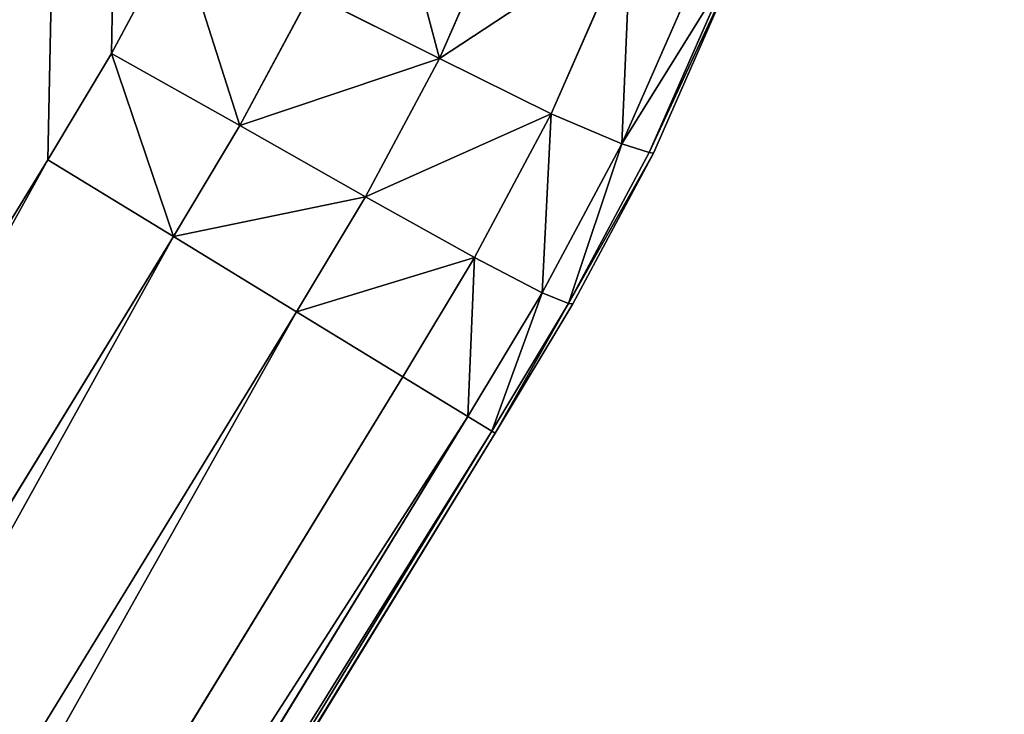
# Model space of a CAD drawing. Extents: x 0 to 1600, y 0 to 3348.
# Drawn here: x 1567 to 1586, y 593 to 607 of the extents above; entities that cross this region are included whole.
import ezdxf

# ---------------------------------------------------------------- set-up
doc = ezdxf.new("R2010")
doc.units = 0
doc.header["$LTSCALE"] = 25.4
doc.layers.get('0').update_dxf_attribs({"color": 13, "linetype": 'CONTINUOUS'})

# ---------------------------------------------------------------- blocks, each defined once
blk = doc.blocks.new('GROUP_163')
at = {"color": 0}
for p, q in [((1575.442, 131.825, 429.391), (1576.876, 135.09, 429.391)), ((1575.442, 131.825, 429.391), (1576.876, 135.09, 429.391)), ((1576.876, 135.09, 0.609), (1575.442, 131.825, 0.609)), ((1576.876, 135.09, 0.609), (1575.442, 131.825, 0.609)), ((1570.448, 134.271, 430), (1569.188, 131.917, 430)), ((1570.448, 134.271, 430), (1569.188, 131.917, 430)), ((1569.188, 131.917), (1570.448, 134.271)), ((1569.188, 131.917), (1570.448, 134.271)), ((1577.573, 130.77, 427.937), (1579.09, 134.23, 427.937)), ((1577.573, 130.77, 427.937), (1579.09, 134.23, 427.937)), ((1577.573, 130.77, 2.063), (1579.09, 134.23, 2.063)), ((1577.573, 130.77, 2.063), (1579.09, 134.23, 2.063)), ((1580.458, 133.699, 425.56), (1578.919, 130.195, 425.56)), ((1580.458, 133.699, 425.56), (1578.919, 130.195, 425.56)), ((1578.919, 130.195, 4.44), (1580.458, 133.699, 4.44)), ((1578.919, 130.195, 4.44), (1580.458, 133.699, 4.44)), ((1580.968, 133.5, 422.809), (1579.445, 130.033, 422.809)), ((1580.968, 133.5, 422.809), (1579.445, 130.033, 422.809)), ((1579.445, 130.033, 7.191), (1580.968, 133.5, 7.191)), ((1579.445, 130.033, 7.191), (1580.968, 133.5, 7.191)), ((1581.041, 133.472, 420), (1579.523, 130.017, 420)), ((1579.523, 130.017, 10), (1581.041, 133.472, 10)), ((1581.041, 133.472, 420), (1579.523, 130.017, 420)), ((1579.523, 130.017, 10), (1581.041, 133.472, 10)), ((1571.64, 130.546, 429.926), (1572.986, 133.06, 429.926)), ((1571.64, 130.546, 429.926), (1572.986, 133.06, 429.926)), ((1572.986, 133.06, 0.074), (1571.64, 130.546, 0.074)), ((1572.986, 133.06, 0.074), (1571.64, 130.546, 0.074)), ((1572.986, 133.06, 429.926), (1575.442, 131.825, 429.391)), ((1572.986, 133.06, 429.926), (1575.442, 131.825, 429.391)), ((1572.986, 133.06, 0.074), (1575.442, 131.825, 0.609)), ((1572.986, 133.06, 0.074), (1575.442, 131.825, 0.609)), ((1569.188, 131.917, 430), (1567.975, 129.893, 430)), ((1569.188, 131.917, 430), (1567.975, 129.893, 430)), ((1567.975, 129.893), (1569.188, 131.917)), ((1567.975, 129.893), (1569.188, 131.917)), ((1569.188, 131.917, 430), (1571.64, 130.546, 429.926)), ((1569.188, 131.917, 430), (1571.64, 130.546, 429.926)), ((1569.188, 131.917), (1571.64, 130.546, 0.074)), ((1569.188, 131.917), (1571.64, 130.546, 0.074)), ((1574.031, 129.184, 429.391), (1575.442, 131.825, 429.391)), ((1574.031, 129.184, 429.391), (1575.442, 131.825, 429.391)), ((1574.031, 129.184, 0.609), (1575.442, 131.825, 0.609)), ((1574.031, 129.184, 0.609), (1575.442, 131.825, 0.609)), ((1577.573, 130.77, 427.937), (1575.442, 131.825, 429.391)), ((1577.573, 130.77, 427.937), (1575.442, 131.825, 429.391)), ((1575.442, 131.825, 0.609), (1577.573, 130.77, 2.063)), ((1575.442, 131.825, 0.609), (1577.573, 130.77, 2.063)), ((1576.11, 128.03, 427.937), (1577.573, 130.77, 427.937)), ((1576.11, 128.03, 427.937), (1577.573, 130.77, 427.937)), ((1576.11, 128.03, 2.063), (1577.573, 130.77, 2.063)), ((1576.11, 128.03, 2.063), (1577.573, 130.77, 2.063)), ((1578.919, 130.195, 425.56), (1577.573, 130.77, 427.937)), ((1578.919, 130.195, 425.56), (1577.573, 130.77, 427.937)), ((1577.573, 130.77, 2.063), (1578.919, 130.195, 4.44)), ((1577.573, 130.77, 2.063), (1578.919, 130.195, 4.44)), ((1570.371, 128.428, 429.926), (1571.64, 130.546, 429.926)), ((1570.371, 128.428, 429.926), (1571.64, 130.546, 429.926)), ((1570.371, 128.428, 0.074), (1571.64, 130.546, 0.074)), ((1570.371, 128.428, 0.074), (1571.64, 130.546, 0.074)), ((1574.031, 129.184, 429.391), (1571.64, 130.546, 429.926)), ((1574.031, 129.184, 429.391), (1571.64, 130.546, 429.926)), ((1571.64, 130.546, 0.074), (1574.031, 129.184, 0.609)), ((1571.64, 130.546, 0.074), (1574.031, 129.184, 0.609)), ((1577.401, 127.356, 425.56), (1578.919, 130.195, 425.56)), ((1577.401, 127.356, 425.56), (1578.919, 130.195, 425.56)), ((1577.401, 127.356, 4.44), (1578.919, 130.195, 4.44)), ((1577.401, 127.356, 4.44), (1578.919, 130.195, 4.44)), ((1579.445, 130.033, 422.809), (1578.919, 130.195, 425.56)), ((1579.445, 130.033, 422.809), (1578.919, 130.195, 425.56)), ((1579.445, 130.033, 7.191), (1578.919, 130.195, 4.44)), ((1579.445, 130.033, 7.191), (1578.919, 130.195, 4.44)), ((1579.445, 130.033, 422.809), (1577.902, 127.15, 422.809)), ((1579.445, 130.033, 422.809), (1577.902, 127.15, 422.809)), ((1577.902, 127.15, 7.191), (1579.445, 130.033, 7.191)), ((1577.902, 127.15, 7.191), (1579.445, 130.033, 7.191)), ((1579.523, 130.017, 420), (1577.986, 127.145, 420)), ((1577.986, 127.145, 10), (1579.523, 130.017, 10)), ((1579.523, 130.017, 420), (1577.986, 127.145, 420)), ((1577.986, 127.145, 10), (1579.523, 130.017, 10)), ((1579.523, 130.017, 420), (1579.445, 130.033, 422.809)), ((1579.523, 130.017, 420), (1579.445, 130.033, 422.809)), ((1579.523, 130.017, 10), (1579.445, 130.033, 7.191)), ((1579.523, 130.017, 10), (1579.445, 130.033, 7.191)), ((1579.523, 130.017, 10), (1579.523, 130.017, 420)), ((1579.523, 130.017, 10), (1579.523, 130.017, 420)), ((1567.975, 129.893, 430), (1534.796, 75.639, 430)), ((1534.796, 75.639), (1567.975, 129.893)), ((1567.975, 129.893, 430), (1534.796, 75.639, 430)), ((1534.796, 75.639), (1567.975, 129.893)), ((1570.371, 128.428, 429.926), (1567.975, 129.893, 430)), ((1567.975, 129.893), (1570.371, 128.428, 0.074)), ((1570.371, 128.428, 429.926), (1567.975, 129.893, 430)), ((1567.975, 129.893), (1570.371, 128.428, 0.074)), ((1572.718, 126.992, 429.391), (1574.031, 129.184, 429.391)), ((1572.718, 126.992, 429.391), (1574.031, 129.184, 429.391)), ((1572.718, 126.992, 0.609), (1574.031, 129.184, 0.609)), ((1572.718, 126.992, 0.609), (1574.031, 129.184, 0.609)), ((1576.11, 128.03, 427.937), (1574.031, 129.184, 429.391)), ((1576.11, 128.03, 427.937), (1574.031, 129.184, 429.391)), ((1574.031, 129.184, 0.609), (1576.11, 128.03, 2.063)), ((1574.031, 129.184, 0.609), (1576.11, 128.03, 2.063)), ((1537.192, 74.173, 429.926), (1570.371, 128.428, 429.926)), ((1537.192, 74.173, 429.926), (1570.371, 128.428, 429.926)), ((1570.371, 128.428, 0.074), (1537.192, 74.173, 0.074)), ((1570.371, 128.428, 0.074), (1537.192, 74.173, 0.074)), ((1572.718, 126.992, 429.391), (1570.371, 128.428, 429.926)), ((1570.371, 128.428, 0.074), (1572.718, 126.992, 0.609)), ((1572.718, 126.992, 429.391), (1570.371, 128.428, 429.926)), ((1570.371, 128.428, 0.074), (1572.718, 126.992, 0.609)), ((1574.746, 125.752, 427.937), (1576.11, 128.03, 427.937)), ((1574.746, 125.752, 427.937), (1576.11, 128.03, 427.937)), ((1574.746, 125.752, 2.063), (1576.11, 128.03, 2.063)), ((1574.746, 125.752, 2.063), (1576.11, 128.03, 2.063)), ((1577.401, 127.356, 425.56), (1576.11, 128.03, 427.937)), ((1577.401, 127.356, 425.56), (1576.11, 128.03, 427.937)), ((1576.11, 128.03, 2.063), (1577.401, 127.356, 4.44)), ((1576.11, 128.03, 2.063), (1577.401, 127.356, 4.44)), ((1575.986, 124.994, 425.56), (1577.401, 127.356, 425.56)), ((1575.986, 124.994, 425.56), (1577.401, 127.356, 425.56)), ((1575.986, 124.994, 4.44), (1577.401, 127.356, 4.44)), ((1575.986, 124.994, 4.44), (1577.401, 127.356, 4.44)), ((1577.902, 127.15, 422.809), (1577.401, 127.356, 425.56)), ((1577.902, 127.15, 422.809), (1577.401, 127.356, 425.56)), ((1577.401, 127.356, 4.44), (1577.902, 127.15, 7.191)), ((1577.401, 127.356, 4.44), (1577.902, 127.15, 7.191)), ((1576.443, 124.715, 422.809), (1577.902, 127.15, 422.809)), ((1576.443, 124.715, 422.809), (1577.902, 127.15, 422.809)), ((1576.443, 124.715, 7.191), (1577.902, 127.15, 7.191)), ((1576.443, 124.715, 7.191), (1577.902, 127.15, 7.191)), ((1577.986, 127.145, 420), (1576.506, 124.676, 420)), ((1576.506, 124.676, 10), (1577.986, 127.145, 10)), ((1577.986, 127.145, 420), (1576.506, 124.676, 420)), ((1576.506, 124.676, 10), (1577.986, 127.145, 10)), ((1577.986, 127.145, 420), (1577.902, 127.15, 422.809)), ((1577.986, 127.145, 420), (1577.902, 127.15, 422.809)), ((1577.986, 127.145, 10), (1577.902, 127.15, 7.191)), ((1577.986, 127.145, 10), (1577.902, 127.15, 7.191)), ((1577.986, 127.145, 10), (1577.986, 127.145, 420)), ((1577.986, 127.145, 10), (1577.986, 127.145, 420)), ((1539.54, 72.738, 429.391), (1572.718, 126.992, 429.391)), ((1539.54, 72.738, 429.391), (1572.718, 126.992, 429.391)), ((1572.718, 126.992, 0.609), (1539.54, 72.738, 0.609)), ((1572.718, 126.992, 0.609), (1539.54, 72.738, 0.609)), ((1574.746, 125.752, 427.937), (1572.718, 126.992, 429.391)), ((1572.718, 126.992, 0.609), (1574.746, 125.752, 2.063)), ((1574.746, 125.752, 427.937), (1572.718, 126.992, 429.391)), ((1572.718, 126.992, 0.609), (1574.746, 125.752, 2.063)), ((1541.568, 71.498, 427.937), (1574.746, 125.752, 427.937)), ((1541.568, 71.498, 427.937), (1574.746, 125.752, 427.937)), ((1574.746, 125.752, 2.063), (1541.568, 71.498, 2.063)), ((1574.746, 125.752, 2.063), (1541.568, 71.498, 2.063)), ((1575.986, 124.994, 425.56), (1574.746, 125.752, 427.937)), ((1574.746, 125.752, 2.063), (1575.986, 124.994, 4.44)), ((1575.986, 124.994, 425.56), (1574.746, 125.752, 427.937)), ((1574.746, 125.752, 2.063), (1575.986, 124.994, 4.44)), ((1542.808, 70.739, 425.56), (1575.986, 124.994, 425.56)), ((1542.808, 70.739, 425.56), (1575.986, 124.994, 425.56)), ((1575.986, 124.994, 4.44), (1542.808, 70.739, 4.44)), ((1575.986, 124.994, 4.44), (1542.808, 70.739, 4.44)), ((1576.443, 124.715, 422.809), (1575.986, 124.994, 425.56)), ((1575.986, 124.994, 4.44), (1576.443, 124.715, 7.191)), ((1576.443, 124.715, 422.809), (1575.986, 124.994, 425.56)), ((1575.986, 124.994, 4.44), (1576.443, 124.715, 7.191)), ((1543.264, 70.46, 422.809), (1576.443, 124.715, 422.809)), ((1543.264, 70.46, 422.809), (1576.443, 124.715, 422.809)), ((1576.443, 124.715, 7.191), (1543.264, 70.46, 7.191)), ((1576.443, 124.715, 7.191), (1543.264, 70.46, 7.191)), ((1576.506, 124.676, 10), (1543.328, 70.421, 10)), ((1543.328, 70.421, 420), (1576.506, 124.676, 420)), ((1543.328, 70.421, 420), (1576.506, 124.676, 420)), ((1576.506, 124.676, 10), (1543.328, 70.421, 10)), ((1576.506, 124.676, 420), (1576.443, 124.715, 422.809)), ((1576.443, 124.715, 7.191), (1576.506, 124.676, 10)), ((1576.506, 124.676, 420), (1576.443, 124.715, 422.809)), ((1576.443, 124.715, 7.191), (1576.506, 124.676, 10)), ((1576.506, 124.676, 420), (1576.506, 124.676, 10)), ((1576.506, 124.676, 420), (1576.506, 124.676, 10))]:
    blk.add_line(p, q, dxfattribs=at)
mesh = blk.add_polyface(dxfattribs=at)
corners = [(1590, 1200), (1200, 10), (1200, 1200), (1290, 10), (1292.845, 10.002), (1296.087, 10.016), (1299.867, 10.054), (1303.646, 10.116), (1306.888, 10.188), (1309.732, 10.261), (1373.998, 11.964), (1376.639, 12.045), (1379.643, 12.205), (1383.131, 12.518), (1386.603, 12.969), (1389.57, 13.463), (1392.167, 13.957), (1455.068, 26.185), (1457.38, 26.656), (1459.968, 27.315), (1462.897, 28.308), (1465.729, 29.552), (1468.083, 30.812), (1470.107, 32.025), (1524.362, 65.204), (1526.21, 66.364), (1528.203, 67.8), (1530.318, 69.683), (1532.2, 71.797), (1533.636, 73.791), (1534.796, 75.639), (1567.975, 129.893), (1569.188, 131.917), (1570.448, 134.271), (1571.692, 137.103), (1572.685, 140.032), (1573.344, 142.62), (1573.815, 144.932), (1586.043, 207.833), (1586.537, 210.43), (1587.031, 213.397), (1587.482, 216.869), (1587.795, 220.357), (1587.955, 223.361), (1588.036, 226.002), (1589.739, 290.268), (1589.812, 293.112), (1589.884, 296.354), (1589.946, 300.133), (1589.984, 303.913), (1589.998, 307.155), (1590, 310)]
mesh.append_faces([[corners[k] for k in face] for face in [(0, 1, 2), (50, 0, 51)]], dxfattribs={"vtx0": -1, "color": 0})
mesh.append_faces([[corners[k] for k in face] for face in [(1, 0, 3), (3, 0, 4), (4, 0, 5), (5, 0, 6), (6, 0, 7), (7, 0, 8), (8, 0, 9), (9, 0, 10), (10, 0, 11), (11, 0, 12), (12, 0, 13), (13, 0, 14), (14, 0, 15), (15, 0, 16), (16, 0, 17), (17, 0, 18), (18, 0, 19), (19, 0, 20), (20, 0, 21), (21, 0, 22), (22, 0, 23), (23, 0, 24), (24, 0, 25), (25, 0, 26), (26, 0, 27), (27, 0, 28), (28, 0, 29), (29, 0, 30), (30, 0, 31), (31, 0, 32), (32, 0, 33), (33, 0, 34), (34, 0, 35), (35, 0, 36), (36, 0, 37), (37, 0, 38), (38, 0, 39), (39, 0, 40), (40, 0, 41), (41, 0, 42), (42, 0, 43), (43, 0, 44), (44, 0, 45), (45, 0, 46), (46, 0, 47), (47, 0, 48), (48, 0, 49), (49, 0, 50)]], dxfattribs={"vtx0": -1, "vtx1": -1, "color": 0})
mesh = blk.add_polyface(dxfattribs=at)
corners = [(10.002, 307.155, 430), (10, 1190, 430), (10, 310, 430), (1590, 1190, 430), (10.016, 303.913, 430), (10.054, 300.133, 430), (10.116, 296.354, 430), (10.188, 293.112, 430), (10.261, 290.268, 430), (11.964, 226.002, 430), (12.045, 223.361, 430), (12.205, 220.357, 430), (12.518, 216.869, 430), (12.969, 213.397, 430), (13.463, 210.43, 430), (13.957, 207.833, 430), (26.185, 144.932, 430), (26.656, 142.62, 430), (27.315, 140.032, 430), (28.308, 137.103, 430), (29.552, 134.271, 430), (30.812, 131.917, 430), (32.025, 129.893, 430), (65.204, 75.638, 430), (66.364, 73.79, 430), (67.8, 71.797, 430), (69.683, 69.682, 430), (71.797, 67.8, 430), (73.791, 66.364, 430), (75.639, 65.204, 430), (129.893, 32.025, 430), (131.917, 30.812, 430), (134.271, 29.552, 430), (137.103, 28.308, 430), (140.032, 27.315, 430), (142.62, 26.656, 430), (144.932, 26.185, 430), (207.833, 13.957, 430), (210.43, 13.463, 430), (213.397, 12.969, 430), (216.869, 12.518, 430), (220.357, 12.205, 430), (223.361, 12.045, 430), (226.002, 11.964, 430), (290.268, 10.261, 430), (293.112, 10.188, 430), (296.354, 10.116, 430), (300.133, 10.054, 430), (303.913, 10.016, 430), (307.155, 10.002, 430), (310, 10, 430), (1290, 10, 430), (1292.845, 10.002, 430), (1296.087, 10.016, 430), (1299.867, 10.054, 430), (1303.646, 10.116, 430), (1306.888, 10.188, 430), (1309.732, 10.261, 430), (1373.998, 11.964, 430), (1376.639, 12.045, 430), (1379.643, 12.205, 430), (1383.131, 12.518, 430), (1386.603, 12.969, 430), (1389.57, 13.463, 430), (1392.167, 13.957, 430), (1455.068, 26.185, 430), (1457.38, 26.656, 430), (1459.968, 27.315, 430), (1462.897, 28.308, 430), (1465.729, 29.552, 430), (1468.083, 30.812, 430), (1470.107, 32.025, 430), (1524.362, 65.204, 430), (1526.21, 66.364, 430), (1528.203, 67.8, 430), (1530.318, 69.683, 430), (1532.2, 71.797, 430), (1533.636, 73.791, 430), (1534.796, 75.639, 430), (1567.975, 129.893, 430), (1569.188, 131.917, 430), (1570.448, 134.271, 430), (1571.692, 137.103, 430), (1572.685, 140.032, 430), (1573.344, 142.62, 430), (1573.815, 144.932, 430), (1586.043, 207.833, 430), (1586.537, 210.43, 430), (1587.031, 213.397, 430), (1587.482, 216.869, 430), (1587.795, 220.357, 430), (1587.955, 223.361, 430), (1588.036, 226.002, 430), (1589.739, 290.268, 430), (1589.812, 293.112, 430), (1589.884, 296.354, 430), (1589.946, 300.133, 430), (1589.984, 303.913, 430), (1589.998, 307.155, 430), (1590, 310, 430)]
mesh.append_faces([[corners[k] for k in face] for face in [(0, 1, 2), (3, 98, 99)]], dxfattribs={"vtx0": -1, "color": 0})
mesh.append_faces([[corners[k] for k in face] for face in [(1, 0, 3)]], dxfattribs={"vtx0": -1, "vtx1": -1, "color": 0})
mesh.append_faces([[corners[k] for k in face] for face in [(3, 0, 4), (3, 4, 5), (3, 5, 6), (3, 6, 7), (3, 7, 8), (3, 8, 9), (3, 9, 10), (3, 10, 11), (3, 11, 12), (3, 12, 13), (3, 13, 14), (3, 14, 15), (3, 15, 16), (3, 16, 17), (3, 17, 18), (3, 18, 19), (3, 19, 20), (3, 20, 21), (3, 21, 22), (3, 22, 23), (3, 23, 24), (3, 24, 25), (3, 25, 26), (3, 26, 27), (3, 27, 28), (3, 28, 29), (3, 29, 30), (3, 30, 31), (3, 31, 32), (3, 32, 33), (3, 33, 34), (3, 34, 35), (3, 35, 36), (3, 36, 37), (3, 37, 38), (3, 38, 39), (3, 39, 40), (3, 40, 41), (3, 41, 42), (3, 42, 43), (3, 43, 44), (3, 44, 45), (3, 45, 46), (3, 46, 47), (3, 47, 48), (3, 48, 49), (3, 49, 50), (3, 50, 51), (3, 51, 52), (3, 52, 53), (3, 53, 54), (3, 54, 55), (3, 55, 56), (3, 56, 57), (3, 57, 58), (3, 58, 59), (3, 59, 60), (3, 60, 61), (3, 61, 62), (3, 62, 63), (3, 63, 64), (3, 64, 65), (3, 65, 66), (3, 66, 67), (3, 67, 68), (3, 68, 69), (3, 69, 70), (3, 70, 71), (3, 71, 72), (3, 72, 73), (3, 73, 74), (3, 74, 75), (3, 75, 76), (3, 76, 77), (3, 77, 78), (3, 78, 79), (3, 79, 80), (3, 80, 81), (3, 81, 82), (3, 82, 83), (3, 83, 84), (3, 84, 85), (3, 85, 86), (3, 86, 87), (3, 87, 88), (3, 88, 89), (3, 89, 90), (3, 90, 91), (3, 91, 92), (3, 92, 93), (3, 93, 94), (3, 94, 95), (3, 95, 96), (3, 96, 97), (3, 97, 98)]], dxfattribs={"vtx0": -1, "vtx2": -1, "color": 0})
mesh = blk.add_polyface(dxfattribs=at)
corners = [(1575.442, 131.825, 429.391), (1574.314, 136.084, 429.926), (1572.986, 133.06, 429.926), (1576.876, 135.09, 429.391)]
mesh.append_faces([[corners[k] for k in face] for face in [(0, 1, 2), (1, 0, 3)]], dxfattribs={"vtx0": -1, "color": 0})
mesh = blk.add_polyface(dxfattribs=at)
corners = [(1574.314, 136.084, 0.074), (1575.442, 131.825, 0.609), (1572.986, 133.06, 0.074), (1576.876, 135.09, 0.609)]
mesh.append_faces([[corners[k] for k in face] for face in [(0, 1, 2), (1, 0, 3)]], dxfattribs={"vtx0": -1, "color": 0})
mesh = blk.add_polyface(dxfattribs=at)
corners = [(1579.09, 134.23, 427.937), (1576.876, 135.09, 429.391), (1575.442, 131.825, 429.391)]
mesh.append_faces([[corners[k] for k in face] for face in [(0, 1, 2)]], dxfattribs={"color": 0})
mesh = blk.add_polyface(dxfattribs=at)
corners = [(1579.09, 134.23, 2.063), (1575.442, 131.825, 0.609), (1576.876, 135.09, 0.609)]
mesh.append_faces([[corners[k] for k in face] for face in [(0, 1, 2)]], dxfattribs={"color": 0})
mesh = blk.add_polyface(dxfattribs=at)
corners = [(1571.64, 130.546, 429.926), (1570.448, 134.271, 430), (1569.188, 131.917, 430), (1572.986, 133.06, 429.926)]
mesh.append_faces([[corners[k] for k in face] for face in [(0, 1, 2), (1, 0, 3)]], dxfattribs={"vtx0": -1, "color": 0})
mesh = blk.add_polyface(dxfattribs=at)
corners = [(1570.448, 134.271), (1571.64, 130.546, 0.074), (1569.188, 131.917), (1572.986, 133.06, 0.074)]
mesh.append_faces([[corners[k] for k in face] for face in [(0, 1, 2), (1, 0, 3)]], dxfattribs={"vtx0": -1, "color": 0})
mesh = blk.add_polyface(dxfattribs=at)
corners = [(1579.09, 134.23, 427.937), (1575.442, 131.825, 429.391), (1577.573, 130.77, 427.937)]
mesh.append_faces([[corners[k] for k in face] for face in [(0, 1, 2)]], dxfattribs={"color": 0})
mesh = blk.add_polyface(dxfattribs=at)
corners = [(1579.09, 134.23, 2.063), (1577.573, 130.77, 2.063), (1575.442, 131.825, 0.609)]
mesh.append_faces([[corners[k] for k in face] for face in [(0, 1, 2)]], dxfattribs={"color": 0})
mesh = blk.add_polyface(dxfattribs=at)
corners = [(1579.09, 134.23, 427.937), (1577.573, 130.77, 427.937), (1578.919, 130.195, 425.56)]
mesh.append_faces([[corners[k] for k in face] for face in [(0, 1, 2)]], dxfattribs={"color": 0})
mesh = blk.add_polyface(dxfattribs=at)
corners = [(1579.09, 134.23, 2.063), (1578.919, 130.195, 4.44), (1577.573, 130.77, 2.063)]
mesh.append_faces([[corners[k] for k in face] for face in [(0, 1, 2)]], dxfattribs={"color": 0})
mesh = blk.add_polyface(dxfattribs=at)
corners = [(1579.09, 134.23, 427.937), (1578.919, 130.195, 425.56), (1580.458, 133.699, 425.56)]
mesh.append_faces([[corners[k] for k in face] for face in [(0, 1, 2)]], dxfattribs={"color": 0})
mesh = blk.add_polyface(dxfattribs=at)
corners = [(1579.09, 134.23, 2.063), (1580.458, 133.699, 4.44), (1578.919, 130.195, 4.44)]
mesh.append_faces([[corners[k] for k in face] for face in [(0, 1, 2)]], dxfattribs={"color": 0})
mesh = blk.add_polyface(dxfattribs=at)
corners = [(1580.968, 133.5, 422.809), (1578.919, 130.195, 425.56), (1579.445, 130.033, 422.809), (1580.458, 133.699, 425.56)]
mesh.append_faces([[corners[k] for k in face] for face in [(0, 1, 2), (1, 0, 3)]], dxfattribs={"vtx0": -1, "color": 0})
mesh = blk.add_polyface(dxfattribs=at)
corners = [(1578.919, 130.195, 4.44), (1580.968, 133.5, 7.191), (1579.445, 130.033, 7.191), (1580.458, 133.699, 4.44)]
mesh.append_faces([[corners[k] for k in face] for face in [(0, 1, 2), (1, 0, 3)]], dxfattribs={"vtx0": -1, "color": 0})
mesh = blk.add_polyface(dxfattribs=at)
corners = [(1581.041, 133.472, 420), (1579.445, 130.033, 422.809), (1579.523, 130.017, 420), (1580.968, 133.5, 422.809)]
mesh.append_faces([[corners[k] for k in face] for face in [(0, 1, 2), (1, 0, 3)]], dxfattribs={"vtx0": -1, "color": 0})
mesh = blk.add_polyface(dxfattribs=at)
corners = [(1579.445, 130.033, 7.191), (1581.041, 133.472, 10), (1579.523, 130.017, 10), (1580.968, 133.5, 7.191)]
mesh.append_faces([[corners[k] for k in face] for face in [(0, 1, 2), (1, 0, 3)]], dxfattribs={"vtx0": -1, "color": 0})
mesh = blk.add_polyface(dxfattribs=at)
corners = [(1579.523, 130.017, 10), (1581.041, 133.472, 420), (1579.523, 130.017, 420), (1581.041, 133.472, 10)]
mesh.append_faces([[corners[k] for k in face] for face in [(0, 1, 2), (1, 0, 3)]], dxfattribs={"vtx0": -1, "color": 0})
mesh = blk.add_polyface(dxfattribs=at)
corners = [(1575.442, 131.825, 429.391), (1572.986, 133.06, 429.926), (1571.64, 130.546, 429.926)]
mesh.append_faces([[corners[k] for k in face] for face in [(0, 1, 2)]], dxfattribs={"color": 0})
mesh = blk.add_polyface(dxfattribs=at)
corners = [(1575.442, 131.825, 0.609), (1571.64, 130.546, 0.074), (1572.986, 133.06, 0.074)]
mesh.append_faces([[corners[k] for k in face] for face in [(0, 1, 2)]], dxfattribs={"color": 0})
mesh = blk.add_polyface(dxfattribs=at)
corners = [(1570.371, 128.428, 429.926), (1569.188, 131.917, 430), (1567.975, 129.893, 430), (1571.64, 130.546, 429.926)]
mesh.append_faces([[corners[k] for k in face] for face in [(0, 1, 2), (1, 0, 3)]], dxfattribs={"vtx0": -1, "color": 0})
mesh = blk.add_polyface(dxfattribs=at)
corners = [(1569.188, 131.917), (1570.371, 128.428, 0.074), (1567.975, 129.893), (1571.64, 130.546, 0.074)]
mesh.append_faces([[corners[k] for k in face] for face in [(0, 1, 2), (1, 0, 3)]], dxfattribs={"vtx0": -1, "color": 0})
mesh = blk.add_polyface(dxfattribs=at)
corners = [(1575.442, 131.825, 429.391), (1571.64, 130.546, 429.926), (1574.031, 129.184, 429.391)]
mesh.append_faces([[corners[k] for k in face] for face in [(0, 1, 2)]], dxfattribs={"color": 0})
mesh = blk.add_polyface(dxfattribs=at)
corners = [(1575.442, 131.825, 0.609), (1574.031, 129.184, 0.609), (1571.64, 130.546, 0.074)]
mesh.append_faces([[corners[k] for k in face] for face in [(0, 1, 2)]], dxfattribs={"color": 0})
mesh = blk.add_polyface(dxfattribs=at)
corners = [(1577.573, 130.77, 427.937), (1575.442, 131.825, 429.391), (1574.031, 129.184, 429.391)]
mesh.append_faces([[corners[k] for k in face] for face in [(0, 1, 2)]], dxfattribs={"color": 0})
mesh = blk.add_polyface(dxfattribs=at)
corners = [(1577.573, 130.77, 2.063), (1574.031, 129.184, 0.609), (1575.442, 131.825, 0.609)]
mesh.append_faces([[corners[k] for k in face] for face in [(0, 1, 2)]], dxfattribs={"color": 0})
mesh = blk.add_polyface(dxfattribs=at)
corners = [(1577.573, 130.77, 427.937), (1574.031, 129.184, 429.391), (1576.11, 128.03, 427.937)]
mesh.append_faces([[corners[k] for k in face] for face in [(0, 1, 2)]], dxfattribs={"color": 0})
mesh = blk.add_polyface(dxfattribs=at)
corners = [(1577.573, 130.77, 2.063), (1576.11, 128.03, 2.063), (1574.031, 129.184, 0.609)]
mesh.append_faces([[corners[k] for k in face] for face in [(0, 1, 2)]], dxfattribs={"color": 0})
mesh = blk.add_polyface(dxfattribs=at)
corners = [(1577.573, 130.77, 427.937), (1576.11, 128.03, 427.937), (1577.401, 127.356, 425.56)]
mesh.append_faces([[corners[k] for k in face] for face in [(0, 1, 2)]], dxfattribs={"color": 0})
mesh = blk.add_polyface(dxfattribs=at)
corners = [(1577.573, 130.77, 2.063), (1577.401, 127.356, 4.44), (1576.11, 128.03, 2.063)]
mesh.append_faces([[corners[k] for k in face] for face in [(0, 1, 2)]], dxfattribs={"color": 0})
mesh = blk.add_polyface(dxfattribs=at)
corners = [(1577.573, 130.77, 427.937), (1577.401, 127.356, 425.56), (1578.919, 130.195, 425.56)]
mesh.append_faces([[corners[k] for k in face] for face in [(0, 1, 2)]], dxfattribs={"color": 0})
mesh = blk.add_polyface(dxfattribs=at)
corners = [(1577.573, 130.77, 2.063), (1578.919, 130.195, 4.44), (1577.401, 127.356, 4.44)]
mesh.append_faces([[corners[k] for k in face] for face in [(0, 1, 2)]], dxfattribs={"color": 0})
mesh = blk.add_polyface(dxfattribs=at)
corners = [(1574.031, 129.184, 429.391), (1571.64, 130.546, 429.926), (1570.371, 128.428, 429.926)]
mesh.append_faces([[corners[k] for k in face] for face in [(0, 1, 2)]], dxfattribs={"color": 0})
mesh = blk.add_polyface(dxfattribs=at)
corners = [(1574.031, 129.184, 0.609), (1570.371, 128.428, 0.074), (1571.64, 130.546, 0.074)]
mesh.append_faces([[corners[k] for k in face] for face in [(0, 1, 2)]], dxfattribs={"color": 0})
mesh = blk.add_polyface(dxfattribs=at)
corners = [(1578.919, 130.195, 425.56), (1577.401, 127.356, 425.56), (1577.902, 127.15, 422.809)]
mesh.append_faces([[corners[k] for k in face] for face in [(0, 1, 2)]], dxfattribs={"color": 0})
mesh = blk.add_polyface(dxfattribs=at)
corners = [(1578.919, 130.195, 4.44), (1577.902, 127.15, 7.191), (1577.401, 127.356, 4.44)]
mesh.append_faces([[corners[k] for k in face] for face in [(0, 1, 2)]], dxfattribs={"color": 0})
mesh = blk.add_polyface(dxfattribs=at)
corners = [(1578.919, 130.195, 425.56), (1577.902, 127.15, 422.809), (1579.445, 130.033, 422.809)]
mesh.append_faces([[corners[k] for k in face] for face in [(0, 1, 2)]], dxfattribs={"color": 0})
mesh = blk.add_polyface(dxfattribs=at)
corners = [(1578.919, 130.195, 4.44), (1579.445, 130.033, 7.191), (1577.902, 127.15, 7.191)]
mesh.append_faces([[corners[k] for k in face] for face in [(0, 1, 2)]], dxfattribs={"color": 0})
mesh = blk.add_polyface(dxfattribs=at)
corners = [(1579.523, 130.017, 420), (1577.902, 127.15, 422.809), (1577.986, 127.145, 420), (1579.445, 130.033, 422.809)]
mesh.append_faces([[corners[k] for k in face] for face in [(0, 1, 2), (1, 0, 3)]], dxfattribs={"vtx0": -1, "color": 0})
mesh = blk.add_polyface(dxfattribs=at)
corners = [(1577.902, 127.15, 7.191), (1579.523, 130.017, 10), (1577.986, 127.145, 10), (1579.445, 130.033, 7.191)]
mesh.append_faces([[corners[k] for k in face] for face in [(0, 1, 2), (1, 0, 3)]], dxfattribs={"vtx0": -1, "color": 0})
mesh = blk.add_polyface(dxfattribs=at)
corners = [(1577.986, 127.145, 10), (1579.523, 130.017, 420), (1577.986, 127.145, 420), (1579.523, 130.017, 10)]
mesh.append_faces([[corners[k] for k in face] for face in [(0, 1, 2), (1, 0, 3)]], dxfattribs={"vtx0": -1, "color": 0})
mesh = blk.add_polyface(dxfattribs=at)
corners = [(1537.192, 74.173, 429.926), (1567.975, 129.893, 430), (1534.796, 75.639, 430), (1570.371, 128.428, 429.926)]
mesh.append_faces([[corners[k] for k in face] for face in [(0, 1, 2), (1, 0, 3)]], dxfattribs={"vtx0": -1, "color": 0})
mesh = blk.add_polyface(dxfattribs=at)
corners = [(1567.975, 129.893), (1537.192, 74.173, 0.074), (1534.796, 75.639), (1570.371, 128.428, 0.074)]
mesh.append_faces([[corners[k] for k in face] for face in [(0, 1, 2), (1, 0, 3)]], dxfattribs={"vtx0": -1, "color": 0})
mesh = blk.add_polyface(dxfattribs=at)
corners = [(1574.031, 129.184, 429.391), (1570.371, 128.428, 429.926), (1572.718, 126.992, 429.391)]
mesh.append_faces([[corners[k] for k in face] for face in [(0, 1, 2)]], dxfattribs={"color": 0})
mesh = blk.add_polyface(dxfattribs=at)
corners = [(1574.031, 129.184, 0.609), (1572.718, 126.992, 0.609), (1570.371, 128.428, 0.074)]
mesh.append_faces([[corners[k] for k in face] for face in [(0, 1, 2)]], dxfattribs={"color": 0})
mesh = blk.add_polyface(dxfattribs=at)
corners = [(1576.11, 128.03, 427.937), (1574.031, 129.184, 429.391), (1572.718, 126.992, 429.391)]
mesh.append_faces([[corners[k] for k in face] for face in [(0, 1, 2)]], dxfattribs={"color": 0})
mesh = blk.add_polyface(dxfattribs=at)
corners = [(1576.11, 128.03, 2.063), (1572.718, 126.992, 0.609), (1574.031, 129.184, 0.609)]
mesh.append_faces([[corners[k] for k in face] for face in [(0, 1, 2)]], dxfattribs={"color": 0})
mesh = blk.add_polyface(dxfattribs=at)
corners = [(1539.54, 72.738, 429.391), (1570.371, 128.428, 429.926), (1537.192, 74.173, 429.926), (1572.718, 126.992, 429.391)]
mesh.append_faces([[corners[k] for k in face] for face in [(0, 1, 2), (1, 0, 3)]], dxfattribs={"vtx0": -1, "color": 0})
mesh = blk.add_polyface(dxfattribs=at)
corners = [(1570.371, 128.428, 0.074), (1539.54, 72.738, 0.609), (1537.192, 74.173, 0.074), (1572.718, 126.992, 0.609)]
mesh.append_faces([[corners[k] for k in face] for face in [(0, 1, 2), (1, 0, 3)]], dxfattribs={"vtx0": -1, "color": 0})
mesh = blk.add_polyface(dxfattribs=at)
corners = [(1576.11, 128.03, 427.937), (1572.718, 126.992, 429.391), (1574.746, 125.752, 427.937)]
mesh.append_faces([[corners[k] for k in face] for face in [(0, 1, 2)]], dxfattribs={"color": 0})
mesh = blk.add_polyface(dxfattribs=at)
corners = [(1576.11, 128.03, 2.063), (1574.746, 125.752, 2.063), (1572.718, 126.992, 0.609)]
mesh.append_faces([[corners[k] for k in face] for face in [(0, 1, 2)]], dxfattribs={"color": 0})
mesh = blk.add_polyface(dxfattribs=at)
corners = [(1576.11, 128.03, 427.937), (1574.746, 125.752, 427.937), (1575.986, 124.994, 425.56)]
mesh.append_faces([[corners[k] for k in face] for face in [(0, 1, 2)]], dxfattribs={"color": 0})
mesh = blk.add_polyface(dxfattribs=at)
corners = [(1576.11, 128.03, 2.063), (1575.986, 124.994, 4.44), (1574.746, 125.752, 2.063)]
mesh.append_faces([[corners[k] for k in face] for face in [(0, 1, 2)]], dxfattribs={"color": 0})
mesh = blk.add_polyface(dxfattribs=at)
corners = [(1576.11, 128.03, 427.937), (1575.986, 124.994, 425.56), (1577.401, 127.356, 425.56)]
mesh.append_faces([[corners[k] for k in face] for face in [(0, 1, 2)]], dxfattribs={"color": 0})
mesh = blk.add_polyface(dxfattribs=at)
corners = [(1576.11, 128.03, 2.063), (1577.401, 127.356, 4.44), (1575.986, 124.994, 4.44)]
mesh.append_faces([[corners[k] for k in face] for face in [(0, 1, 2)]], dxfattribs={"color": 0})
mesh = blk.add_polyface(dxfattribs=at)
corners = [(1577.401, 127.356, 425.56), (1575.986, 124.994, 425.56), (1576.443, 124.715, 422.809)]
mesh.append_faces([[corners[k] for k in face] for face in [(0, 1, 2)]], dxfattribs={"color": 0})
mesh = blk.add_polyface(dxfattribs=at)
corners = [(1577.401, 127.356, 4.44), (1576.443, 124.715, 7.191), (1575.986, 124.994, 4.44)]
mesh.append_faces([[corners[k] for k in face] for face in [(0, 1, 2)]], dxfattribs={"color": 0})
mesh = blk.add_polyface(dxfattribs=at)
corners = [(1577.401, 127.356, 425.56), (1576.443, 124.715, 422.809), (1577.902, 127.15, 422.809)]
mesh.append_faces([[corners[k] for k in face] for face in [(0, 1, 2)]], dxfattribs={"color": 0})
mesh = blk.add_polyface(dxfattribs=at)
corners = [(1577.401, 127.356, 4.44), (1577.902, 127.15, 7.191), (1576.443, 124.715, 7.191)]
mesh.append_faces([[corners[k] for k in face] for face in [(0, 1, 2)]], dxfattribs={"color": 0})
mesh = blk.add_polyface(dxfattribs=at)
corners = [(1577.902, 127.15, 422.809), (1576.443, 124.715, 422.809), (1576.506, 124.676, 420)]
mesh.append_faces([[corners[k] for k in face] for face in [(0, 1, 2)]], dxfattribs={"color": 0})
mesh = blk.add_polyface(dxfattribs=at)
corners = [(1577.902, 127.15, 7.191), (1576.506, 124.676, 10), (1576.443, 124.715, 7.191)]
mesh.append_faces([[corners[k] for k in face] for face in [(0, 1, 2)]], dxfattribs={"color": 0})
mesh = blk.add_polyface(dxfattribs=at)
corners = [(1577.902, 127.15, 422.809), (1576.506, 124.676, 420), (1577.986, 127.145, 420)]
mesh.append_faces([[corners[k] for k in face] for face in [(0, 1, 2)]], dxfattribs={"color": 0})
mesh = blk.add_polyface(dxfattribs=at)
corners = [(1577.902, 127.15, 7.191), (1577.986, 127.145, 10), (1576.506, 124.676, 10)]
mesh.append_faces([[corners[k] for k in face] for face in [(0, 1, 2)]], dxfattribs={"color": 0})
mesh = blk.add_polyface(dxfattribs=at)
corners = [(1576.506, 124.676, 10), (1577.986, 127.145, 420), (1576.506, 124.676, 420), (1577.986, 127.145, 10)]
mesh.append_faces([[corners[k] for k in face] for face in [(0, 1, 2), (1, 0, 3)]], dxfattribs={"vtx0": -1, "color": 0})
mesh = blk.add_polyface(dxfattribs=at)
corners = [(1541.568, 71.498, 427.937), (1572.718, 126.992, 429.391), (1539.54, 72.738, 429.391), (1574.746, 125.752, 427.937)]
mesh.append_faces([[corners[k] for k in face] for face in [(0, 1, 2), (1, 0, 3)]], dxfattribs={"vtx0": -1, "color": 0})
mesh = blk.add_polyface(dxfattribs=at)
corners = [(1572.718, 126.992, 0.609), (1541.568, 71.498, 2.063), (1539.54, 72.738, 0.609), (1574.746, 125.752, 2.063)]
mesh.append_faces([[corners[k] for k in face] for face in [(0, 1, 2), (1, 0, 3)]], dxfattribs={"vtx0": -1, "color": 0})
mesh = blk.add_polyface(dxfattribs=at)
corners = [(1575.986, 124.994, 425.56), (1541.568, 71.498, 427.937), (1542.808, 70.739, 425.56), (1574.746, 125.752, 427.937)]
mesh.append_faces([[corners[k] for k in face] for face in [(0, 1, 2), (1, 0, 3)]], dxfattribs={"vtx0": -1, "color": 0})
mesh = blk.add_polyface(dxfattribs=at)
corners = [(1541.568, 71.498, 2.063), (1575.986, 124.994, 4.44), (1542.808, 70.739, 4.44), (1574.746, 125.752, 2.063)]
mesh.append_faces([[corners[k] for k in face] for face in [(0, 1, 2), (1, 0, 3)]], dxfattribs={"vtx0": -1, "color": 0})
mesh = blk.add_polyface(dxfattribs=at)
corners = [(1576.443, 124.715, 422.809), (1542.808, 70.739, 425.56), (1543.264, 70.46, 422.809), (1575.986, 124.994, 425.56)]
mesh.append_faces([[corners[k] for k in face] for face in [(0, 1, 2), (1, 0, 3)]], dxfattribs={"vtx0": -1, "color": 0})
mesh = blk.add_polyface(dxfattribs=at)
corners = [(1542.808, 70.739, 4.44), (1576.443, 124.715, 7.191), (1543.264, 70.46, 7.191), (1575.986, 124.994, 4.44)]
mesh.append_faces([[corners[k] for k in face] for face in [(0, 1, 2), (1, 0, 3)]], dxfattribs={"vtx0": -1, "color": 0})
mesh = blk.add_polyface(dxfattribs=at)
corners = [(1576.506, 124.676, 420), (1543.264, 70.46, 422.809), (1543.328, 70.421, 420), (1576.443, 124.715, 422.809)]
mesh.append_faces([[corners[k] for k in face] for face in [(0, 1, 2), (1, 0, 3)]], dxfattribs={"vtx0": -1, "color": 0})
mesh = blk.add_polyface(dxfattribs=at)
corners = [(1543.264, 70.46, 7.191), (1576.506, 124.676, 10), (1543.328, 70.421, 10), (1576.443, 124.715, 7.191)]
mesh.append_faces([[corners[k] for k in face] for face in [(0, 1, 2), (1, 0, 3)]], dxfattribs={"vtx0": -1, "color": 0})
mesh = blk.add_polyface(dxfattribs=at)
corners = [(1576.506, 124.676, 10), (1543.328, 70.421, 420), (1543.328, 70.421, 10), (1576.506, 124.676, 420)]
mesh.append_faces([[corners[k] for k in face] for face in [(0, 1, 2), (1, 0, 3)]], dxfattribs={"vtx0": -1, "color": 0})
blk = doc.blocks.new('GROUP_158')
at = {"color": 71}
blk.add_blockref('GROUP_163', (0, 0), dxfattribs=at)

msp = doc.modelspace()

# ---------------------------------------------------------------- block references
at = {"color": 0}
msp.add_blockref('GROUP_158', (0, 474.112), dxfattribs=at)

doc.saveas('drawing.dxf')
